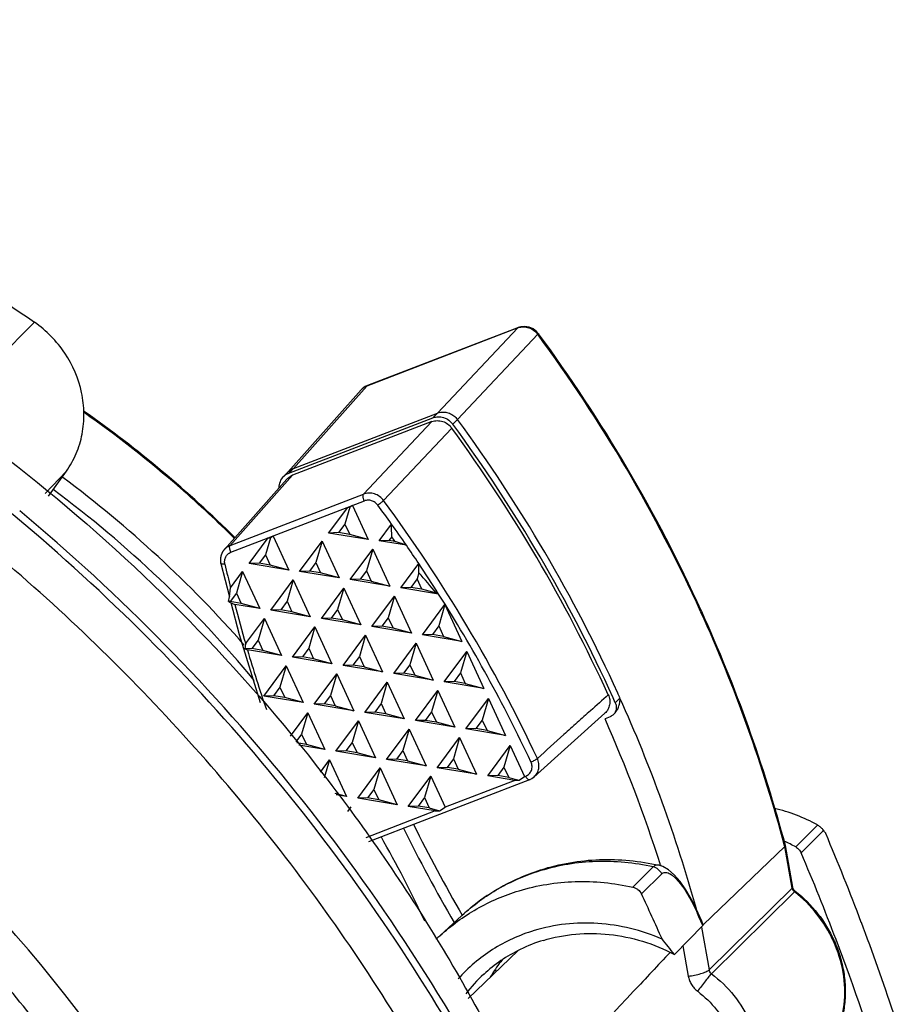
# Model space of a CAD drawing. Units: inches. Extents: x -568.4 to -530.9, y 687.7 to 713.8.
# Drawn here: x -542.8 to -541.3, y 695.7 to 697.4 of the extents above; entities that cross this region are included whole.
import ezdxf

# ---------------------------------------------------------------- set-up
doc = ezdxf.new("R2010")
doc.units = ezdxf.units.IN
doc.header["$MEASUREMENT"] = 0
doc.layers.add('NONE_8', color=7, linetype='Continuous')
doc.layers.add('NONE_9', color=7, linetype='Continuous')

msp = doc.modelspace()

# ---------------------------------------------------------------- linework, layer by layer
at = {"color": 7, "linetype": 'Continuous'}
for p, q in [((-542.7467, 696.8847), (-542.9047, 696.7273)), ((-542.6919, 696.6283), (-542.7285, 696.5898)), ((-542.7228, 696.5849), (-542.6919, 696.6283)), ((-542.6977, 696.6171), (-542.6987, 696.6178)), ((-541.3974, 696.0183), (-541.4347, 695.9805)), ((-541.4254, 695.9702), (-541.3869, 696.0092)), ((-541.6804, 695.9461), (-541.7153, 695.9112)), ((-541.6699, 695.949), (-541.6699, 695.949)), ((-541.8748, 695.941), (-541.8741, 695.9412)), ((-541.7007, 695.8995), (-541.6657, 695.9343)), ((-542.01, 695.8625), (-542.048, 695.8275)), ((-541.6031, 695.8665), (-541.6031, 695.8665)), ((-541.6439, 695.7955), (-541.595, 695.845)), ((-541.9992, 695.7195), (-541.914, 695.8013)), ((-541.91, 695.8037), (-541.9096, 695.8039))]:
    msp.add_line(p, q, dxfattribs=at)
for points in [[(-541.6031, 695.8665), (-541.6129, 695.887), (-541.624, 695.9065), (-541.6342, 695.9213), (-541.6441, 695.9328), (-541.654, 695.9414), (-541.6638, 695.947), (-541.6699, 695.949)], [(-541.5948, 695.8477), (-541.5968, 695.8524), (-541.6031, 695.8665)]]:
    msp.add_lwpolyline(points, dxfattribs=at)
for centre, radius, start, end in [((-543.8252, 695.0767), 2.0212, 48.8736, 54.8629), ((-543.8245, 695.0768), 2.0224, 45.2739, 54.885), ((-543.9103, 694.9901), 2.0291, 41.2702, 53.3039), ((-543.9071, 694.9932), 1.9982, 39.6211, 53.3567), ((-543.8302, 695.0706), 2.0292, 47.0233, 48.8798), ((-544.9556, 693.9393), 3.4109, 27.3394, 50.2018), ((-543.8314, 695.0693), 2.031, 45.2783, 47.023), ((-544.9224, 693.9724), 2.8354, 27.5224, 48.9057), ((-541.5353, 695.7707), 0.2835, 60.9058, 77.0275), ((-543.8682, 695.0173), 1.9789, 24.9652, 29.7181), ((-542.0748, 695.5054), 0.8527, 35.7931, 36.217), ((-545.2373, 694.3741), 4.1846, 20.6582, 22.9236), ((-541.577, 695.7262), 0.2914, 60.7779, 65.1556), ((-545.286, 694.3293), 4.1949, 20.8289, 23.027), ((-541.7726, 695.6021), 0.3526, 106.7734, 123.1819), ((-541.7767, 695.6091), 0.3445, 123.4247, 132.6234), ((-541.7761, 695.6081), 0.3456, 123.2376, 123.4277), ((-545.5423, 694.0904), 4.2463, 24.0656, 25.2172), ((-541.949, 695.7124), 0.3775, 23.8529, 24.0107), ((-545.4699, 694.1556), 4.2272, 23.5562, 23.853), ((-545.2061, 694.3858), 4.1514, 18.3822, 20.6598), ((-541.8149, 695.5742), 0.3443, 132.6364, 134.1634), ((-541.7918, 695.5616), 0.2695, 106.8098, 115.9136), ((-542.5754, 695.0696), 1.1809, 37.9305, 39.5752), ((-545.2493, 694.3433), 4.1556, 17.1756, 20.8284), ((-541.7952, 695.5682), 0.262, 115.9871, 132.6085), ((-541.7379, 695.6254), 0.2588, 141.6716, 148.613), ((-541.7965, 695.5698), 0.26, 132.6405, 142.7139), ((-541.8313, 695.6824), 0.1494, 148.6038, 150.5001)]:
    msp.add_arc(centre, radius, start, end, dxfattribs=at)
for points, start_tangent, end_tangent in [([(-544.535, 697.3953), (-544.0708, 697.3866), (-543.6085, 697.2964), (-543.1625, 697.1273), (-542.7467, 696.8847)], (0.997528, 0.070264), (0.8196, -0.572936)), ([(-541.6103, 693.58), (-541.5772, 694.1673), (-541.6602, 694.7594), (-541.856, 695.3336), (-542.1572, 695.8678), (-542.5523, 696.3417), (-543.026, 696.737), (-543.5602, 697.0385), (-544.1345, 697.2348)], (0.1558, 0.987789), (-0.972424, 0.233221)), ([(-541.759, 694.8675), (-541.9155, 695.296), (-542.1323, 695.7017), (-542.4045, 696.0755), (-542.7262, 696.4092), (-543.0902, 696.6954), (-543.4884, 696.9275), (-543.9118, 697.1006), (-544.3511, 697.2107)], (-0.275232, 0.961378), (-0.98505, 0.172269)), ([(-544.0136, 697.2139), (-543.6793, 697.1243), (-543.3554, 696.9943), (-542.7588, 696.6223), (-542.2611, 696.1212), (-542.0594, 695.8318), (-541.8935, 695.5223)], (0.979784, -0.20006), (0.419958, -0.907543)), ([(-542.6919, 696.6283), (-542.6749, 696.6586), (-542.6647, 696.6921), (-542.6615, 696.7276), (-542.6656, 696.7636), (-542.6945, 696.8314), (-542.7467, 696.8847)], (0.580217, 0.814462), (-0.8196, 0.572936)), ([(-542.4366, 695.1832), (-542.581, 695.4455), (-542.7543, 695.6912), (-542.9541, 695.917), (-543.1774, 696.1196), (-543.4211, 696.2961), (-543.6817, 696.4439), (-543.9556, 696.5611), (-544.2387, 696.6459), (-544.5272, 696.6971), (-544.8169, 696.714), (-545.1036, 696.6963), (-545.3834, 696.6443), (-545.6521, 696.5588), (-545.906, 696.441), (-546.1415, 696.2924), (-546.3552, 696.1153)], (-0.432705, 0.901535), (-0.727052, -0.686582)), ([(-542.5246, 694.1068), (-542.5109, 694.3236), (-542.5225, 694.5426), (-542.6208, 694.9756), (-542.8142, 695.3828), (-543.0925, 695.7424), (-543.4408, 696.0354), (-543.8406, 696.2461), (-544.2705, 696.3633), (-544.7078, 696.3808)], (0.121783, 0.992557), (-0.99708, -0.076367)), ([(-544.6619, 696.301), (-544.3871, 696.3006), (-544.112, 696.2577), (-543.8433, 696.1735), (-543.5874, 696.05), (-543.3502, 695.8899), (-543.1376, 695.6973), (-542.9545, 695.4766), (-542.8053, 695.2332), (-542.6935, 694.9727), (-542.6219, 694.7015), (-542.5921, 694.4259), (-542.6048, 694.1525), (-542.6597, 693.8879), (-542.7556, 693.6383), (-542.8182, 693.5211), (-542.8901, 693.4097), (-543.06, 693.2076)], (0.99708, 0.076367), (-0.705335, -0.708875)), ([(-545.4948, 695.9189), (-545.2841, 696.0561), (-545.1705, 696.1116), (-545.0522, 696.158), (-544.8046, 696.222), (-544.5469, 696.2469), (-544.4162, 696.2444), (-544.2852, 696.2319), (-544.0254, 696.1775), (-543.7736, 696.0849), (-543.5356, 695.9562), (-543.317, 695.7945), (-543.1228, 695.6034), (-542.9574, 695.3874), (-542.8247, 695.1515), (-542.7278, 694.9011), (-542.6689, 694.6421), (-542.6494, 694.3804), (-542.6697, 694.1221)], (0.790311, 0.612706), (-0.15576, -0.987795)), ([(-541.3869, 696.0092), (-541.3889, 696.0116), (-541.3927, 696.0152), (-541.3974, 696.0183)], (-0.59245, 0.805608), (-0.873013, 0.487697)), ([(-541.4347, 695.9805), (-541.4292, 695.9761), (-541.4254, 695.9702)], (0.871268, -0.490808), (0.395361, -0.918526)), ([(-541.6804, 695.9461), (-541.7296, 695.9538), (-541.7788, 695.9553), (-541.8273, 695.9506), (-541.8743, 695.9397)], (-0.976459, 0.215703), (-0.95713, -0.289657)), ([(-541.8741, 695.9412), (-541.8243, 695.9534), (-541.7731, 695.9587), (-541.7213, 695.9572), (-541.6699, 695.949)], (0.952911, 0.303249), (0.975056, -0.22196)), ([(-541.6699, 695.949), (-541.6728, 695.9493), (-541.6755, 695.9489), (-541.6781, 695.9478), (-541.6804, 695.9461)], (-0.975941, 0.218033), (-0.711339, -0.702849)), ([(-541.6657, 695.9343), (-541.6717, 695.9419), (-541.6804, 695.9461)], (-0.422962, 0.906148), (-0.977102, 0.21277)), ([(-542.01, 695.8625), (-541.9468, 695.909), (-541.8748, 695.941)], (0.735672, 0.677338), (0.952267, 0.305266)), ([(-541.6657, 695.9343), (-541.6631, 695.9361), (-541.6601, 695.9368), (-541.6567, 695.9364), (-541.653, 695.9351), (-541.6491, 695.9327), (-541.6449, 695.9294), (-541.6407, 695.9254), (-541.6364, 695.9206), (-541.6278, 695.9093), (-541.6195, 695.896), (-541.6116, 695.8815), (-541.6042, 695.866)], (0.709152, 0.705056), (0.40691, -0.913468)), ([(-541.9116, 695.9051), (-541.864, 695.9161), (-541.8149, 695.9208), (-541.7651, 695.9192), (-541.7153, 695.9112)], (0.95713, 0.289657), (0.975793, -0.218695)), ([(-541.7153, 695.9112), (-541.7108, 695.9097), (-541.7067, 695.9071), (-541.7007, 695.8995)], (0.975917, -0.218144), (0.431374, -0.902173)), ([(-542.048, 695.8275), (-542.0176, 695.8524), (-541.9845, 695.8738), (-541.949, 695.8915), (-541.9116, 695.9051)], (0.735669, 0.677341), (0.95713, 0.289657)), ([(-541.6038, 695.865), (-541.6034, 695.8654), (-541.6031, 695.8658), (-541.6031, 695.8665)], (0.691928, 0.721966), (-0.399151, 0.916885)), ([(-541.6652, 695.8219), (-541.7197, 695.8401), (-541.7758, 695.8487), (-541.8317, 695.8475), (-541.8857, 695.8364)], (-0.918943, 0.394389), (-0.95713, -0.289657)), ([(-541.595, 695.845), (-541.5946, 695.8455), (-541.5945, 695.8461), (-541.5945, 695.8469), (-541.5948, 695.8477)], (0.703458, 0.710737), (-0.400147, 0.916451)), ([(-541.8857, 695.8364), (-541.9227, 695.8224), (-541.9573, 695.8037), (-541.9888, 695.7804), (-542.0167, 695.7531)], (-0.95713, -0.289657), (-0.66508, -0.746772)), ([(-541.8698, 695.8195), (-541.814, 695.8303), (-541.7563, 695.8298), (-541.6989, 695.8181), (-541.6439, 695.7955)], (0.95713, 0.289657), (0.885991, -0.463703)), ([(-541.6514, 695.7989), (-541.7142, 695.7318), (-541.9026, 695.5306)], (-0.683236, -0.730198), (-0.68362, -0.729839))]:
    msp.add_spline(points, degree=3, dxfattribs=dict(at, start_tangent=start_tangent, end_tangent=end_tangent))
at = {"layer": 'NONE_8', "color": 7, "linetype": 'Continuous'}
for p, q in [((-541.9128, 696.8759), (-542.1731, 696.7756)), ((-541.9138, 696.8752), (-541.9129, 696.8758)), ((-541.9139, 696.8751), (-542.1742, 696.7749)), ((-541.9139, 696.8751), (-542.0523, 696.7283)), ((-542.0178, 696.7172), (-541.8795, 696.864)), ((-541.8784, 696.8655), (-541.8781, 696.865)), ((-542.3006, 696.6327), (-542.1742, 696.7749)), ((-542.1731, 696.7756), (-542.1766, 696.774)), ((-542.1731, 696.7756), (-542.1741, 696.775)), ((-542.1731, 696.7756), (-542.1731, 696.7756)), ((-542.184, 696.7681), (-542.3096, 696.6269)), ((-542.3006, 696.6327), (-542.0523, 696.7283)), ((-542.0603, 696.7202), (-542.0523, 696.7283)), ((-542.3086, 696.6246), (-542.0602, 696.7202)), ((-542.0178, 696.7172), (-542.0258, 696.7091)), ((-542.3095, 696.6269), (-542.3175, 696.6188)), ((-542.3006, 696.6327), (-542.3086, 696.6246)), ((-541.5983, 696.3855), (-541.5987, 696.3865)), ((-541.5974, 696.3871), (-541.5969, 696.3861)), ((-541.7458, 696.2292), (-541.7496, 696.2378)), ((-541.7377, 696.2372), (-541.7458, 696.2291)), ((-541.7548, 696.2049), (-541.7635, 696.2016)), ((-541.4536, 695.9812), (-541.5939, 695.8467)), ((-541.4536, 695.9812), (-541.4539, 695.9826)), ((-541.4535, 695.9813), (-541.4536, 695.9812)), ((-541.4408, 695.9098), (-541.4536, 695.9812)), ((-541.4535, 695.9813), (-541.4527, 695.9829)), ((-541.4527, 695.9829), (-541.4527, 695.983)), ((-541.44, 695.9115), (-541.4527, 695.9829)), ((-541.6679, 695.9496), (-541.6675, 695.9483)), ((-541.4408, 695.9098), (-541.5842, 695.7688)), ((-541.4407, 695.9099), (-541.44, 695.9115)), ((-541.58, 695.7621), (-541.4369, 695.9033)), ((-541.4367, 695.9031), (-541.4369, 695.9033)), ((-541.4358, 695.9046), (-541.4364, 695.9051)), ((-541.4356, 695.9044), (-541.4356, 695.9044)), ((-541.5974, 695.8425), (-541.5842, 695.7688)), ((-541.5939, 695.8467), (-541.5945, 695.8462)), ((-541.6295, 695.8101), (-541.6202, 695.758)), ((-541.9508, 695.7663), (-541.9527, 695.7693))]:
    msp.add_line(p, q, dxfattribs=at)
for points in [[(-541.8785, 696.8655), (-541.8814, 696.8689), (-541.8873, 696.8735), (-541.8942, 696.8765), (-541.9015, 696.8777), (-541.9088, 696.8771), (-541.9129, 696.8758)], [(-542.1766, 696.774), (-542.1823, 696.7698), (-542.184, 696.7681)], [(-541.4364, 695.9051), (-541.4384, 695.9075), (-541.4397, 695.9103), (-541.44, 695.9115)]]:
    msp.add_lwpolyline(points, dxfattribs=at)
for centre, radius, start, end in [((-541.9046, 696.8509), 0.026, 108.365, 110.959), ((-541.9115, 696.8729), 0.00322, 135.0864, 137.5085), ((-541.9052, 696.845), 0.0321, 36.525, 37.1347), ((-541.8925, 696.8772), 0.0185, 314.7726, 315.1978), ((-544.0261, 695.2808), 2.6673, 24.4893, 36.4115), ((-544.0239, 695.2831), 2.6659, 24.4654, 36.3994), ((-542.1649, 696.751), 0.0256, 111.0935, 124.8446), ((-542.1718, 696.7727), 0.00322, 135.0864, 137.5085), ((-542.1652, 696.7514), 0.0251, 130.4633, 138.347), ((-542.1652, 696.7513), 0.0252, 124.8603, 130.4553), ((-542.0429, 696.7038), 0.0262, 102.6626, 110.8848), ((-544.1684, 695.1373), 2.6574, 24.4642, 36.264), ((-544.1606, 695.1452), 2.6577, 24.4651, 36.2639), ((-542.2919, 696.6093), 0.0249, 128.9652, 135.2661), ((-542.2916, 696.6091), 0.0253, 110.9631, 135.2709), ((-543.9498, 695.3157), 2.5834, 14.9603, 24.4616), ((-543.948, 695.3178), 2.5825, 14.9278, 24.4358), ((-544.1227, 695.164), 2.6153, 24.2285, 24.4356), ((-544.0872, 695.1789), 2.5768, 15.6428, 24.2498), ((-544.1045, 695.169), 2.5586, 17.7621, 23.8008), ((-539.7389, 697.1835), 2.6451, 206.2683, 210.2662), ((-539.7477, 697.1749), 2.6149, 206.2225, 210.1183), ((-541.4443, 695.9134), 0.00501, 313.6735, 315.24), ((-541.4195, 695.8862), 0.0244, 135.1717, 135.495), ((-541.5717, 695.7262), 0.222, 24.4356, 24.6927), ((-541.5699, 695.7283), 0.2209, 24.1109, 24.4356)]:
    msp.add_arc(centre, radius, start, end, dxfattribs=at)
for points, start_tangent, end_tangent in [([(-541.9128, 696.8755), (-541.9039, 696.8769), (-541.8994, 696.8764), (-541.8948, 696.8753), (-541.8865, 696.871), (-541.8797, 696.8643)], (0.94906, 0.315097), (0.603691, -0.797218)), ([(-541.8785, 696.8655), (-541.8785, 696.8653), (-541.8786, 696.865), (-541.8789, 696.8647), (-541.8794, 696.8642)], (0.589343, -0.807883), (-0.704609, -0.709595)), ([(-542.0487, 696.7294), (-542.0402, 696.73), (-542.0317, 696.728), (-542.024, 696.7236), (-542.0178, 696.7172)], (0.975583, 0.219629), (0.59288, -0.805291)), ([(-542.0602, 696.7202), (-542.0511, 696.722), (-542.0463, 696.7217), (-542.0416, 696.7206), (-542.0328, 696.7161), (-542.0258, 696.7091)], (0.933219, 0.359309), (0.591152, -0.80656)), ([(-542.3175, 696.6188), (-542.3134, 696.6222), (-542.3086, 696.6246)], (0.704604, 0.709601), (0.933208, 0.359336)), ([(-542.3075, 696.6287), (-542.3027, 696.6317), (-542.3009, 696.6325)], (0.777576, 0.628789), (0.92904, 0.369978)), ([(-542.3009, 696.6325), (-542.3007, 696.6326), (-542.3006, 696.6327)], (0.944023, 0.329879), (0.864633, 0.502405)), ([(-542.3249, 696.5999), (-542.3231, 696.6102), (-542.3175, 696.6188)], (-0.017219, 0.999852), (0.704604, 0.709601)), ([(-541.7474, 696.2103), (-541.7426, 696.2166), (-541.7408, 696.22), (-541.7395, 696.2235), (-541.7385, 696.2269), (-541.7382, 696.2287), (-541.7379, 696.2304), (-541.7377, 696.2321), (-541.7376, 696.2338), (-541.7377, 696.2372)], (0.705044, 0.709163), (-0.047139, 0.998888)), ([(-541.7458, 696.2292), (-541.7442, 696.2238), (-541.7442, 696.2182), (-541.7458, 696.2131), (-541.7489, 696.2087)], (0.410377, -0.911916), (-0.705064, -0.709144)), ([(-541.7489, 696.2087), (-541.7532, 696.2056), (-541.7548, 696.2049)], (-0.705064, -0.709144), (-0.933203, -0.35935)), ([(-541.4408, 695.9098), (-541.4395, 695.9062), (-541.4369, 695.9033)], (0.169218, -0.985579), (0.789977, -0.613136)), ([(-541.4368, 695.9034), (-541.4364, 695.9039), (-541.436, 695.9042), (-541.4357, 695.9043), (-541.4356, 695.9044)], (0.705024, 0.709183), (0.970788, -0.23994)), ([(-541.3701, 695.8189), (-541.3983, 695.8649), (-541.4367, 695.9031)], (-0.417752, 0.908561), (-0.786475, 0.617622)), ([(-541.4356, 695.9044), (-541.397, 695.8659), (-541.3688, 695.8196)], (0.78719, -0.616711), (0.41367, -0.910427)), ([(-541.3682, 695.8185), (-541.3584, 695.792), (-541.3521, 695.7646), (-541.3495, 695.7369), (-541.3506, 695.7093), (-541.3556, 695.6824), (-541.3642, 695.6567), (-541.3763, 695.6326), (-541.3917, 695.6107)], (0.408504, -0.912756), (-0.633008, -0.774145)), ([(-541.3917, 695.6107), (-541.3765, 695.6325), (-541.3646, 695.6564), (-541.3562, 695.682), (-541.3514, 695.7088), (-541.3531, 695.764), (-541.3697, 695.818)], (0.631177, 0.775638), (-0.41367, 0.910427)), ([(-541.6202, 695.758), (-541.609, 695.7596), (-541.5983, 695.7623), (-541.5936, 695.7638), (-541.5896, 695.7655), (-541.5864, 695.7671), (-541.5842, 695.7688)], (0.995437, 0.095418), (0.723005, 0.690843)), ([(-541.6202, 695.758), (-541.618, 695.7505), (-541.6145, 695.7435), (-541.6097, 695.7372), (-541.6038, 695.7318)], (0.163492, -0.986545), (0.800741, -0.599011)), ([(-541.58, 695.7621), (-541.582, 695.7601), (-541.5844, 695.7572), (-541.5904, 695.7498), (-541.5972, 695.7409), (-541.6038, 695.7318)], (-0.701126, -0.713038), (-0.579705, -0.814826)), ([(-541.58, 695.7621), (-541.5828, 695.7651), (-541.5842, 695.7688)], (-0.810025, 0.586395), (-0.167173, 0.985928)), ([(-541.58, 695.7621), (-541.5413, 695.7243), (-541.513, 695.6783)], (0.795837, -0.605511), (0.41367, -0.910427)), ([(-541.6038, 695.7318), (-541.5711, 695.7), (-541.5472, 695.6614), (-541.5336, 695.6187), (-541.5313, 695.5749), (-541.5345, 695.5535), (-541.5406, 695.5329), (-541.5493, 695.5136), (-541.5606, 695.4957), (-541.5743, 695.4798), (-541.5901, 695.4659), (-541.6078, 695.4544), (-541.627, 695.4454)], (0.794926, -0.606706), (-0.933566, -0.358405))]:
    msp.add_spline(points, degree=3, dxfattribs=dict(at, start_tangent=start_tangent, end_tangent=end_tangent))
at = {"layer": 'NONE_9', "color": 7, "linetype": 'Continuous'}
for p, q in [((-542.0619, 696.7135), (-542.3022, 696.621)), ((-542.062, 696.7135), (-542.1796, 696.5886)), ((-542.145, 696.5775), (-542.0274, 696.7023)), ((-542.312, 696.6142), (-542.4196, 696.4932)), ((-542.4097, 696.5), (-542.3022, 696.621)), ((-542.4097, 696.5), (-542.1796, 696.5886)), ((-542.4083, 696.4883), (-542.1782, 696.5769)), ((-542.2398, 696.5216), (-542.207, 696.5658)), ((-542.2033, 696.566), (-542.2118, 696.5369)), ((-542.207, 696.5658), (-542.2033, 696.566)), ((-542.1988, 696.569), (-542.2033, 696.566)), ((-542.1988, 696.569), (-542.1717, 696.5104)), ((-542.2118, 696.5369), (-542.2227, 696.5222)), ((-542.2118, 696.5369), (-542.2035, 696.519)), ((-542.1529, 696.5082), (-542.1315, 696.537)), ((-542.2227, 696.5222), (-542.2398, 696.5216)), ((-542.1717, 696.5104), (-542.2398, 696.5216)), ((-542.2035, 696.519), (-542.2227, 696.5222)), ((-542.3767, 696.4689), (-542.3439, 696.5131)), ((-542.3403, 696.5132), (-542.3487, 696.4842)), ((-542.3439, 696.5131), (-542.3403, 696.5132)), ((-542.3357, 696.5163), (-542.3403, 696.5132)), ((-542.3357, 696.5163), (-542.3087, 696.4577)), ((-542.2898, 696.4555), (-542.2511, 696.5077)), ((-542.2511, 696.5077), (-542.2619, 696.4708)), ((-542.2511, 696.5077), (-542.2218, 696.4443)), ((-542.1717, 696.5104), (-542.2035, 696.519)), ((-542.1359, 696.5088), (-542.1529, 696.5082)), ((-542.1059, 696.5005), (-542.1529, 696.5082)), ((-542.1311, 696.5152), (-542.1359, 696.5088)), ((-542.1254, 696.507), (-542.1359, 696.5088)), ((-542.4196, 696.4932), (-542.4198, 696.493)), ((-542.2026, 696.4413), (-542.1639, 696.4936)), ((-542.1639, 696.4936), (-542.1747, 696.4566)), ((-542.1639, 696.4936), (-542.1346, 696.4301)), ((-542.4256, 696.4688), (-542.411, 696.4117)), ((-542.3596, 696.4695), (-542.3767, 696.4689)), ((-542.3087, 696.4577), (-542.3767, 696.4689)), ((-542.3487, 696.4842), (-542.3596, 696.4695)), ((-542.3405, 696.4663), (-542.3596, 696.4695)), ((-542.3487, 696.4842), (-542.3405, 696.4663)), ((-542.2619, 696.4708), (-542.2728, 696.456)), ((-542.2619, 696.4708), (-542.2536, 696.4529)), ((-542.1154, 696.4271), (-542.0845, 696.469)), ((-542.0844, 696.4531), (-542.0845, 696.469)), ((-542.4089, 696.427), (-542.3881, 696.455)), ((-542.3881, 696.455), (-542.3988, 696.4181)), ((-542.3881, 696.455), (-542.3587, 696.3916)), ((-542.3087, 696.4577), (-542.3405, 696.4663)), ((-542.2728, 696.456), (-542.2898, 696.4555)), ((-542.2218, 696.4443), (-542.2898, 696.4555)), ((-542.2536, 696.4529), (-542.2728, 696.456)), ((-542.2218, 696.4443), (-542.2536, 696.4529)), ((-542.1747, 696.4566), (-542.1856, 696.4419)), ((-542.1747, 696.4566), (-542.1664, 696.4387)), ((-542.0844, 696.4531), (-542.0875, 696.4425)), ((-542.3396, 696.3886), (-542.3009, 696.4409)), ((-542.3009, 696.4409), (-542.3116, 696.4039)), ((-542.3009, 696.4409), (-542.2715, 696.3774)), ((-542.1856, 696.4419), (-542.2026, 696.4413)), ((-542.1346, 696.4301), (-542.2026, 696.4413)), ((-542.1664, 696.4387), (-542.1856, 696.4419)), ((-542.1664, 696.4387), (-542.1346, 696.4301)), ((-542.0875, 696.4425), (-542.0984, 696.4277)), ((-542.0792, 696.4246), (-542.0875, 696.4425)), ((-542.411, 696.4117), (-542.4089, 696.427)), ((-542.3988, 696.4181), (-542.4097, 696.4033)), ((-542.3988, 696.4181), (-542.3905, 696.4002)), ((-542.2524, 696.3744), (-542.2137, 696.4267)), ((-542.2137, 696.4267), (-542.2244, 696.3897)), ((-542.2137, 696.4267), (-542.1843, 696.3633)), ((-542.0984, 696.4277), (-542.1154, 696.4271)), ((-542.0503, 696.4164), (-542.1154, 696.4271)), ((-542.0792, 696.4246), (-542.0984, 696.4277)), ((-542.0542, 696.4178), (-542.0792, 696.4246)), ((-542.0503, 696.4164), (-542.0542, 696.4178)), ((-542.4122, 696.4033), (-542.411, 696.4117)), ((-542.4097, 696.4033), (-542.4122, 696.4033)), ((-542.3905, 696.4002), (-542.4097, 696.4033)), ((-542.3116, 696.4039), (-542.3225, 696.3892)), ((-542.3116, 696.4039), (-542.3033, 696.386)), ((-542.1652, 696.3603), (-542.1265, 696.4125)), ((-542.1265, 696.4125), (-542.1372, 696.3756)), ((-542.1265, 696.4125), (-542.0971, 696.3491)), ((-542.3587, 696.3916), (-542.4017, 696.3986)), ((-542.3587, 696.3916), (-542.3905, 696.4002)), ((-542.3225, 696.3892), (-542.3396, 696.3886)), ((-542.2715, 696.3774), (-542.3396, 696.3886)), ((-542.3033, 696.386), (-542.3225, 696.3892)), ((-542.2715, 696.3774), (-542.3033, 696.386)), ((-542.2244, 696.3897), (-542.2353, 696.375)), ((-542.2244, 696.3897), (-542.2161, 696.3718)), ((-542.078, 696.3461), (-542.0393, 696.3984)), ((-542.0393, 696.3984), (-542.05, 696.3614)), ((-542.0393, 696.3984), (-542.01, 696.3349)), ((-542.3829, 696.3304), (-542.3506, 696.374)), ((-542.3506, 696.374), (-542.3613, 696.337)), ((-542.3506, 696.374), (-542.3213, 696.3105)), ((-542.2353, 696.375), (-542.2524, 696.3744)), ((-542.1843, 696.3633), (-542.2524, 696.3744)), ((-542.2161, 696.3718), (-542.2353, 696.375)), ((-542.1843, 696.3633), (-542.2161, 696.3718)), ((-542.1372, 696.3756), (-542.1481, 696.3608)), ((-542.1372, 696.3756), (-542.1289, 696.3577)), ((-542.3021, 696.3076), (-542.2634, 696.3598)), ((-542.2634, 696.3598), (-542.2741, 696.3229)), ((-542.2634, 696.3598), (-542.2341, 696.2964)), ((-542.1481, 696.3608), (-542.1652, 696.3603)), ((-542.0971, 696.3491), (-542.1652, 696.3603)), ((-542.1289, 696.3577), (-542.1481, 696.3608)), ((-542.0971, 696.3491), (-542.1289, 696.3577)), ((-542.05, 696.3614), (-542.0609, 696.3467)), ((-542.05, 696.3614), (-542.0417, 696.3435)), ((-542.3613, 696.337), (-542.3723, 696.3223)), ((-542.3613, 696.337), (-542.3531, 696.3191)), ((-542.2149, 696.2934), (-542.1762, 696.3456)), ((-542.1762, 696.3456), (-542.1869, 696.3087)), ((-542.1762, 696.3456), (-542.1469, 696.2822)), ((-542.0609, 696.3467), (-542.078, 696.3461)), ((-542.01, 696.3349), (-542.078, 696.3461)), ((-542.0417, 696.3435), (-542.0609, 696.3467)), ((-542.0417, 696.3435), (-542.01, 696.3349)), ((-542.3829, 696.3304), (-542.384, 696.3219)), ((-542.3723, 696.3223), (-542.384, 696.3219)), ((-542.384, 696.3219), (-542.3799, 696.3202)), ((-542.3213, 696.3105), (-542.3799, 696.3202)), ((-542.3531, 696.3191), (-542.3723, 696.3223)), ((-542.3213, 696.3105), (-542.3531, 696.3191)), ((-542.2741, 696.3229), (-542.2851, 696.3081)), ((-542.2741, 696.3229), (-542.2659, 696.305)), ((-542.1277, 696.2792), (-542.089, 696.3315)), ((-542.089, 696.3315), (-542.0997, 696.2945)), ((-542.089, 696.3315), (-542.0597, 696.268)), ((-542.0405, 696.2651), (-542.0018, 696.3173)), ((-542.0018, 696.3173), (-542.0125, 696.2804)), ((-542.0018, 696.3173), (-541.9725, 696.2539)), ((-542.2851, 696.3081), (-542.3021, 696.3076)), ((-542.2341, 696.2964), (-542.3021, 696.3076)), ((-542.2659, 696.305), (-542.2851, 696.3081)), ((-542.2341, 696.2964), (-542.2659, 696.305)), ((-542.1869, 696.3087), (-542.1979, 696.294)), ((-542.1869, 696.3087), (-542.1787, 696.2908)), ((-542.3518, 696.2407), (-542.3131, 696.2929)), ((-542.3131, 696.2929), (-542.3239, 696.256)), ((-542.3131, 696.2929), (-542.2838, 696.2295)), ((-542.1979, 696.294), (-542.2149, 696.2934)), ((-542.1469, 696.2822), (-542.2149, 696.2934)), ((-542.1787, 696.2908), (-542.1979, 696.294)), ((-542.1787, 696.2908), (-542.1469, 696.2822)), ((-542.0997, 696.2945), (-542.1107, 696.2798)), ((-542.0997, 696.2945), (-542.0915, 696.2766)), ((-542.2646, 696.2265), (-542.2259, 696.2788)), ((-542.2259, 696.2788), (-542.2367, 696.2418)), ((-542.2259, 696.2788), (-542.1966, 696.2153)), ((-542.1107, 696.2798), (-542.1277, 696.2792)), ((-542.0597, 696.268), (-542.1277, 696.2792)), ((-542.0915, 696.2766), (-542.1107, 696.2798)), ((-542.0915, 696.2766), (-542.0597, 696.268)), ((-542.0235, 696.2656), (-542.0405, 696.2651)), ((-541.9725, 696.2539), (-542.0405, 696.2651)), ((-542.0125, 696.2804), (-542.0235, 696.2656)), ((-542.0043, 696.2625), (-542.0235, 696.2656)), ((-542.0125, 696.2804), (-542.0043, 696.2625)), ((-542.3239, 696.256), (-542.3348, 696.2412)), ((-542.3239, 696.256), (-542.3156, 696.2381)), ((-542.1775, 696.2123), (-542.1387, 696.2646)), ((-542.1387, 696.2646), (-542.1495, 696.2276)), ((-542.1387, 696.2646), (-542.1094, 696.2012)), ((-542.0903, 696.1982), (-542.0515, 696.2504)), ((-542.0515, 696.2504), (-542.0623, 696.2135)), ((-542.0515, 696.2504), (-542.0222, 696.187)), ((-542.0043, 696.2625), (-541.9725, 696.2539)), ((-542.3348, 696.2412), (-542.3518, 696.2407)), ((-542.2838, 696.2295), (-542.3518, 696.2407)), ((-542.3156, 696.2381), (-542.3348, 696.2412)), ((-542.2838, 696.2295), (-542.3156, 696.2381)), ((-542.2367, 696.2418), (-542.2476, 696.2271)), ((-542.2367, 696.2418), (-542.2284, 696.2239)), ((-542.0031, 696.184), (-541.9643, 696.2363)), ((-541.9643, 696.2363), (-541.9751, 696.1993)), ((-541.9643, 696.2363), (-541.935, 696.1728)), ((-542.2476, 696.2271), (-542.2646, 696.2265)), ((-542.1966, 696.2153), (-542.2646, 696.2265)), ((-542.2284, 696.2239), (-542.2476, 696.2271)), ((-542.2284, 696.2239), (-542.1966, 696.2153)), ((-542.1495, 696.2276), (-542.1604, 696.2129)), ((-542.1495, 696.2276), (-542.1412, 696.2098)), ((-542.3055, 696.1716), (-542.2757, 696.2119)), ((-542.2757, 696.2119), (-542.2864, 696.1749)), ((-542.2757, 696.2119), (-542.2464, 696.1485)), ((-542.2272, 696.1455), (-542.1885, 696.1977)), ((-542.1885, 696.1977), (-542.1992, 696.1608)), ((-542.1885, 696.1977), (-542.1592, 696.1343)), ((-542.1604, 696.2129), (-542.1775, 696.2123)), ((-542.1094, 696.2012), (-542.1775, 696.2123)), ((-542.1412, 696.2098), (-542.1604, 696.2129)), ((-542.1094, 696.2012), (-542.1412, 696.2098)), ((-542.0732, 696.1987), (-542.0903, 696.1982)), ((-542.0222, 696.187), (-542.0903, 696.1982)), ((-542.0623, 696.2135), (-542.0732, 696.1987)), ((-542.054, 696.1956), (-542.0732, 696.1987)), ((-542.0623, 696.2135), (-542.054, 696.1956)), ((-541.9751, 696.1993), (-541.986, 696.1846)), ((-541.9751, 696.1993), (-541.9668, 696.1814)), ((-541.8857, 696.1014), (-541.7636, 696.2111)), ((-542.14, 696.1313), (-542.1013, 696.1835)), ((-542.1013, 696.1835), (-542.112, 696.1466)), ((-542.1013, 696.1835), (-542.072, 696.1201)), ((-542.0222, 696.187), (-542.054, 696.1956)), ((-541.986, 696.1846), (-542.0031, 696.184)), ((-541.935, 696.1728), (-542.0031, 696.184)), ((-541.9668, 696.1814), (-541.986, 696.1846)), ((-541.9668, 696.1814), (-541.935, 696.1728)), ((-542.2864, 696.1749), (-542.2963, 696.1615)), ((-542.2864, 696.1749), (-542.2781, 696.157)), ((-542.0528, 696.1171), (-542.0141, 696.1694)), ((-542.0141, 696.1694), (-542.0248, 696.1324)), ((-542.0141, 696.1694), (-541.9848, 696.106)), ((-542.2781, 696.157), (-542.2947, 696.1598)), ((-542.2464, 696.1485), (-542.2911, 696.1558)), ((-542.2464, 696.1485), (-542.2781, 696.157)), ((-542.1992, 696.1608), (-542.2101, 696.146)), ((-542.1992, 696.1608), (-542.1909, 696.1429)), ((-542.112, 696.1466), (-542.1229, 696.1319)), ((-542.112, 696.1466), (-542.1037, 696.1287)), ((-541.9656, 696.103), (-541.9269, 696.1552)), ((-541.9269, 696.1552), (-541.9376, 696.1183)), ((-541.9269, 696.1552), (-541.9022, 696.1019)), ((-542.2541, 696.1094), (-542.2382, 696.1308)), ((-542.2382, 696.1308), (-542.2473, 696.0997)), ((-542.2382, 696.1308), (-542.2089, 696.0674)), ((-542.2101, 696.146), (-542.2272, 696.1455)), ((-542.1592, 696.1343), (-542.2272, 696.1455)), ((-542.1909, 696.1429), (-542.2101, 696.146)), ((-542.1592, 696.1343), (-542.1909, 696.1429)), ((-542.1229, 696.1319), (-542.14, 696.1313)), ((-542.072, 696.1201), (-542.14, 696.1313)), ((-542.1037, 696.1287), (-542.1229, 696.1319)), ((-542.0248, 696.1324), (-542.0357, 696.1177)), ((-542.0248, 696.1324), (-542.0166, 696.1145)), ((-542.1897, 696.0644), (-542.151, 696.1167)), ((-542.151, 696.1167), (-542.1618, 696.0797)), ((-542.151, 696.1167), (-542.1217, 696.0532)), ((-542.1037, 696.1287), (-542.072, 696.1201)), ((-542.0357, 696.1177), (-542.0528, 696.1171)), ((-541.9848, 696.106), (-542.0528, 696.1171)), ((-542.0166, 696.1145), (-542.0357, 696.1177)), ((-542.0166, 696.1145), (-541.9848, 696.106)), ((-541.9376, 696.1183), (-541.9485, 696.1035)), ((-541.9376, 696.1183), (-541.9294, 696.1004)), ((-541.8939, 696.0964), (-542.1711, 695.9896)), ((-542.1025, 696.0502), (-542.0638, 696.1025)), ((-542.0638, 696.1025), (-542.0746, 696.0655)), ((-542.0638, 696.1025), (-542.0392, 696.0491)), ((-541.9192, 696.0953), (-542.0392, 696.0491)), ((-541.9485, 696.1035), (-541.9656, 696.103)), ((-541.9192, 696.0953), (-541.9656, 696.103)), ((-541.9294, 696.1004), (-541.9485, 696.1035)), ((-541.9294, 696.1004), (-541.9116, 696.0956)), ((-541.9192, 696.0953), (-541.9116, 696.0956)), ((-541.9116, 696.0956), (-541.9022, 696.1019)), ((-541.9022, 696.1019), (-541.9001, 696.1027)), ((-542.1618, 696.0797), (-542.1727, 696.065)), ((-542.1618, 696.0797), (-542.1535, 696.0618)), ((-542.2089, 696.0674), (-542.2287, 696.0727)), ((-542.2089, 696.0674), (-542.227, 696.0704)), ((-542.1727, 696.065), (-542.1897, 696.0644)), ((-542.1217, 696.0532), (-542.1897, 696.0644)), ((-542.1535, 696.0618), (-542.1727, 696.065)), ((-542.1217, 696.0532), (-542.1535, 696.0618)), ((-542.0746, 696.0655), (-542.0855, 696.0508)), ((-542.0746, 696.0655), (-542.0663, 696.0477)), ((-542.207, 696.0414), (-542.2008, 696.0498)), ((-542.0855, 696.0508), (-542.1025, 696.0502)), ((-542.0561, 696.0426), (-542.1025, 696.0502)), ((-542.0663, 696.0477), (-542.0855, 696.0508)), ((-542.0663, 696.0477), (-542.0485, 696.0429)), ((-542.0485, 696.0429), (-542.0392, 696.0491)), ((-542.0561, 696.0426), (-542.1759, 695.9965)), ((-542.0561, 696.0426), (-542.0485, 696.0429))]:
    msp.add_line(p, q, dxfattribs=at)
for points in [[(-542.4204, 696.4922), (-542.4206, 696.492), (-542.4207, 696.4918), (-542.4209, 696.4917), (-542.421, 696.4915), (-542.4211, 696.4913), (-542.4213, 696.4911), (-542.4214, 696.4909), (-542.4216, 696.4907), (-542.4217, 696.4905), (-542.4218, 696.4903), (-542.422, 696.4901), (-542.4221, 696.4899), (-542.4222, 696.4897), (-542.4224, 696.4895), (-542.4225, 696.4893), (-542.4226, 696.489), (-542.4228, 696.4888), (-542.4229, 696.4886), (-542.423, 696.4884), (-542.4231, 696.4881), (-542.4233, 696.4879), (-542.4234, 696.4877), (-542.4235, 696.4874), (-542.4236, 696.4872), (-542.4237, 696.4869), (-542.4238, 696.4867), (-542.424, 696.4864), (-542.4241, 696.4862), (-542.4242, 696.4859), (-542.4243, 696.4856), (-542.4244, 696.4854), (-542.4245, 696.4851), (-542.4246, 696.4848), (-542.4247, 696.4845), (-542.4248, 696.4843), (-542.4249, 696.484), (-542.425, 696.4837), (-542.4251, 696.4834), (-542.4252, 696.4831), (-542.4253, 696.4828), (-542.4254, 696.4824), (-542.4255, 696.4821), (-542.4255, 696.4818), (-542.4256, 696.4815), (-542.4257, 696.4811), (-542.4258, 696.4808), (-542.4258, 696.4804), (-542.4259, 696.4801), (-542.426, 696.4797), (-542.426, 696.4794), (-542.4261, 696.479), (-542.4261, 696.4786), (-542.4262, 696.4782), (-542.4262, 696.4778), (-542.4262, 696.4774), (-542.4263, 696.477), (-542.4263, 696.4766), (-542.4263, 696.4762), (-542.4263, 696.4758), (-542.4263, 696.4754), (-542.4263, 696.4749), (-542.4263, 696.4745), (-542.4263, 696.4741), (-542.4263, 696.4736), (-542.4262, 696.4732), (-542.4262, 696.4727), (-542.4262, 696.4723), (-542.4261, 696.4718), (-542.4261, 696.4713), (-542.426, 696.4708), (-542.4259, 696.4704), (-542.4258, 696.4699), (-542.4257, 696.4694), (-542.4256, 696.4689), (-542.4256, 696.4688)], [(-542.4198, 696.493), (-542.4199, 696.4929), (-542.42, 696.4927), (-542.4202, 696.4926), (-542.4203, 696.4924), (-542.4204, 696.4922)], [(-542.4084, 696.4016), (-542.3943, 696.3465), (-542.3579, 696.2293)], [(-541.8939, 696.0964), (-541.8898, 696.0984), (-541.8857, 696.1014)]]:
    msp.add_lwpolyline(points, dxfattribs=at)
for centre, radius, start, end in [((-544.168, 695.1378), 2.6513, 24.634, 36.1626), ((-544.2676, 695.0107), 2.6382, 25.1804, 36.4334), ((-544.295, 694.9914), 2.6589, 35.544, 36.409), ((-544.2924, 694.9932), 2.6557, 34.5799, 35.544), ((-550.3856, 696.3578), 8.256, 1.09232, 1.24402), ((-544.3009, 694.9839), 2.6557, 34.9964, 35.2115), ((-544.2889, 694.9956), 2.6515, 33.7569, 34.5799), ((-544.2828, 694.9997), 2.6441, 32.3992, 33.7573), ((-540.0143, 697.0188), 2.4666, 192.9017, 193.8834), ((-544.2567, 695.0156), 2.6136, 25.1653, 32.4107), ((-539.9912, 697.0247), 2.4904, 194.5605, 196.1898), ((-539.9694, 697.0313), 2.5132, 196.4353, 198.8995)]:
    msp.add_arc(centre, radius, start, end, dxfattribs=at)
for centre, major_axis, ratio, start_param, end_param in [((-545.4435, 693.7444), (3.4145, 2.6419), 0.553685, 0.016911, 0.036326), ((-540.5746, 696.2851), (2.6692, -0.7238), 0.175059, 4.001576, 4.006969)]:
    msp.add_ellipse(centre, major_axis=major_axis, ratio=ratio, start_param=start_param, end_param=end_param, dxfattribs=at)
for points, start_tangent, end_tangent in [([(-542.0619, 696.7135), (-542.0575, 696.7147), (-542.0527, 696.7152), (-542.048, 696.7149), (-542.0432, 696.7138), (-542.0345, 696.7093), (-542.0274, 696.7023)], (0.933268, 0.359182), (0.588921, -0.80819)), ([(-542.3022, 696.621), (-542.3075, 696.6181), (-542.312, 696.6142)], (-0.933155, -0.359474), (-0.664252, -0.747509)), ([(-542.1782, 696.5769), (-542.1797, 696.5808), (-542.1803, 696.584), (-542.1804, 696.5867), (-542.1801, 696.5878), (-542.1796, 696.5886)], (-0.419588, 0.907715), (0.672479, 0.740116)), ([(-542.145, 696.5775), (-542.1521, 696.5845), (-542.1609, 696.589), (-542.1656, 696.5901), (-542.1704, 696.5904), (-542.1751, 696.5899), (-542.1796, 696.5886)], (-0.594263, 0.804271), (-0.933584, -0.35836)), ([(-542.1551, 696.5695), (-542.1573, 696.572), (-542.1598, 696.5742), (-542.1627, 696.5759), (-542.1657, 696.5772), (-542.1689, 696.5779), (-542.1721, 696.5781), (-542.1752, 696.5778), (-542.1782, 696.5769)], (-0.614377, 0.789012), (-0.943355, -0.331785)), ([(-542.145, 696.5775), (-542.1458, 696.5767), (-542.1468, 696.5759), (-542.1491, 696.574), (-542.1518, 696.5719), (-542.1551, 696.5695)], (-0.681194, -0.732103), (-0.825373, -0.564587)), ([(-542.1059, 696.5005), (-542.1107, 696.5021), (-542.1254, 696.507)], (-0.947419, 0.319996), (-0.947908, 0.318544)), ([(-542.4097, 696.5), (-542.4151, 696.4972), (-542.4196, 696.4932)], (-0.932834, -0.360306), (-0.664442, -0.74734)), ([(-542.4186, 696.4681), (-542.4191, 696.4712), (-542.419, 696.4744), (-542.4184, 696.4775), (-542.4172, 696.4803), (-542.4156, 696.4829), (-542.4135, 696.4851), (-542.4111, 696.487), (-542.4083, 696.4883)], (-0.22246, 0.974942), (0.933144, 0.359502)), ([(-542.4083, 696.4883), (-542.4098, 696.4922), (-542.4104, 696.4954), (-542.4105, 696.4981), (-542.4102, 696.4992), (-542.4097, 696.5)], (-0.419687, 0.907669), (0.665854, 0.746082)), ([(-542.4186, 696.4681), (-542.4213, 696.4678), (-542.4225, 696.4678), (-542.4235, 696.4678), (-542.4243, 696.468), (-542.425, 696.4682), (-542.4256, 696.4688)], (-0.989835, -0.142218), (-0.210872, 0.977514)), ([(-541.7579, 696.2428), (-541.7885, 696.2154), (-541.8114, 696.1949), (-541.8343, 696.1743), (-541.8801, 696.1332)], (-0.744271, -0.667878), (-0.744287, -0.66786)), ([(-541.7579, 696.2429), (-541.7554, 696.2344), (-541.7556, 696.2257), (-541.7567, 696.2215), (-541.7584, 696.2176), (-541.7607, 696.2141), (-541.7636, 696.2111)], (0.416359, -0.9092), (-0.74396, -0.668224)), ([(-541.8912, 696.127), (-541.8875, 696.1286), (-541.8845, 696.1302), (-541.8819, 696.1317), (-541.8809, 696.1324), (-541.8801, 696.1332)], (0.930236, 0.366961), (0.68781, 0.725891)), ([(-541.8857, 696.1014), (-541.8805, 696.108), (-541.8777, 696.116), (-541.8776, 696.1246), (-541.8801, 696.1332)], (0.743651, 0.668568), (-0.420991, 0.907065)), ([(-541.9001, 696.1027), (-541.8969, 696.1043), (-541.8942, 696.1065), (-541.892, 696.1093), (-541.8904, 696.1125), (-541.8895, 696.116), (-541.8893, 696.1197), (-541.8899, 696.1234), (-541.8912, 696.127)], (0.925088, 0.379754), (-0.412213, 0.911088)), ([(-541.8939, 696.0964), (-541.8946, 696.0963), (-541.8953, 696.0965), (-541.8961, 696.097), (-541.8969, 696.0977), (-541.8977, 696.0987), (-541.8986, 696.0998), (-541.9001, 696.1027)], (-0.934911, -0.354883), (-0.419793, 0.90762))]:
    msp.add_spline(points, degree=3, dxfattribs=dict(at, start_tangent=start_tangent, end_tangent=end_tangent))

doc.saveas('drawing.dxf')
